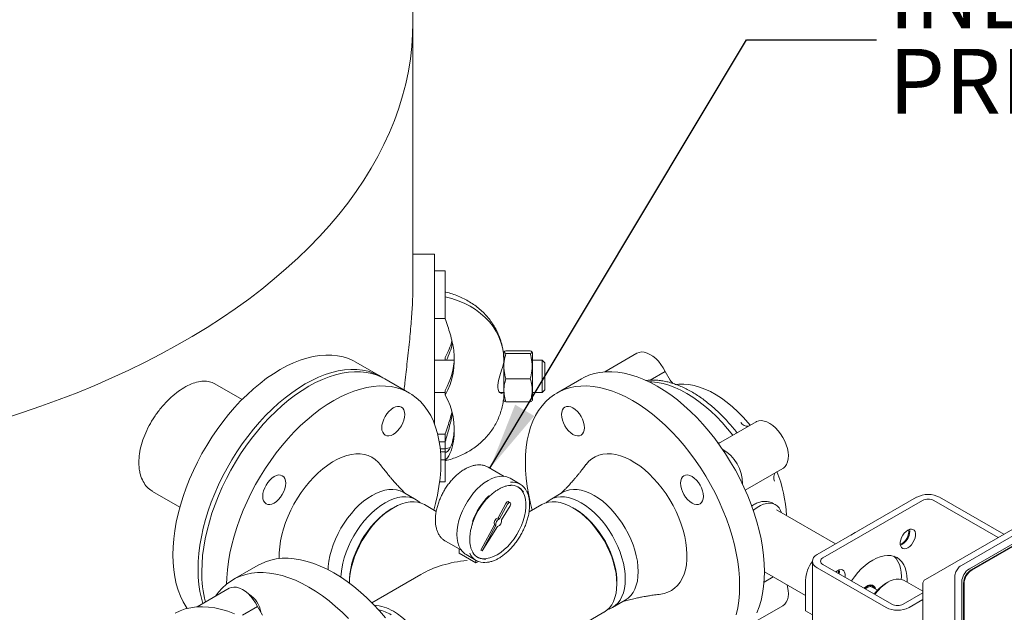
# Model space of a CAD drawing. Units: inches. Extents: x 3 to 261, y 2 to 203.
# Drawn here: x 183 to 206, y 156 to 170 of the extents above; entities that cross this region are included whole.
import ezdxf

# ---------------------------------------------------------------- set-up
doc = ezdxf.new("R2010")
doc.units = ezdxf.units.IN
doc.header["$LTSCALE"] = 12
doc.header["$MEASUREMENT"] = 0
doc.layers.add('DIMENSION', color=7, linetype='Continuous')
doc.styles.add('SLDTEXTSTYLE0', font='TXT', dxfattribs={"width": 0.75})
doc.dimstyles.new('SLDDIMSTYLE3', dxfattribs={"dimtxt": 0.18, "dimasz": 1.56, "dimexe": 0, "dimexo": 0.0625, "dimgap": 0, "dimtad": 0, "dimtih": 1, "dimtoh": 1, "dimdec": 0, "dimrnd": 1e-09, "dimzin": 0, "dimdsep": 46, "dimtxsty": 'Standard', "dimsah": 1, "dimcen": 0.09, "dimadec": 0, "dimazin": 0, "dimtfac": 1.56, "dimtdec": 0, "dimtofl": 0, "dimtmove": 0, "dimatfit": 3, "dimfxl": 0, "dimfrac": 2, "dimtolj": 1, "dimtzin": 0, "dimarcsym": 0})

# ---------------------------------------------------------------- blocks, each defined once
blk = doc.blocks.new('SW_NOTE_13')
at = {"layer": 'DIMENSION', "color": 0, "char_height": 1.5, "attachment_point": 1, "style": 'SLDTEXTSTYLE0'}
for s, insert in [('INLET/OUTLET', (0.285, 1.764)), ('PRESSURE GAUGES', (0.285, -0.209))]:
    blk.add_mtext(s, dxfattribs=dict(at, insert=insert))

msp = doc.modelspace()

# ---------------------------------------------------------------- linework, layer by layer
at = {"color": 7, "linetype": 'Continuous', "lineweight": 15}
for p, q in [((192.418, 170.1), (192.418, 170.902)), ((192.418, 163.976), (192.418, 170.1)), ((192.918, 164.757), (192.418, 164.757)), ((192.918, 164.757), (192.918, 164.371)), ((193.168, 164.371), (192.918, 164.371)), ((192.918, 164.307), (192.918, 164.371)), ((192.918, 164.053), (192.918, 164.307)), ((193.168, 164.371), (193.168, 164.307)), ((193.168, 164.053), (193.168, 164.307)), ((192.918, 163.622), (192.918, 164.053)), ((193.168, 164.053), (193.168, 163.526)), ((192.918, 163.622), (192.918, 160.835)), ((193.168, 163.526), (193.168, 163.275)), ((193.168, 163.271), (192.918, 163.271)), ((193.168, 163.275), (193.165, 163.276)), ((194.525, 162.502), (194.517, 162.484)), ((194.517, 162.484), (194.517, 161.618)), ((195.132, 162.525), (194.567, 162.525)), ((195.132, 162.465), (194.567, 162.465)), ((195.182, 162.484), (195.173, 162.501)), ((195.182, 162.484), (195.182, 161.618)), ((197.596, 162.469), (196.853, 162.04)), ((191.68, 161.931), (191.102, 162.265)), ((193.373, 162.31), (192.918, 162.31)), ((193.168, 162.31), (193.168, 162.368)), ((195.406, 162.31), (195.182, 162.31)), ((195.468, 162.247), (195.406, 162.31)), ((195.406, 161.56), (195.406, 162.31)), ((195.468, 162.247), (195.468, 161.622)), ((198.249, 162.049), (197.898, 161.847)), ((198.249, 162.049), (198.366, 161.847)), ((188.475, 161.4), (187.845, 161.764)), ((192.341, 161.549), (191.769, 161.88)), ((195.132, 161.875), (194.567, 161.875)), ((196.316, 161.88), (195.743, 161.549)), ((192.918, 161.56), (193.168, 161.56)), ((193.168, 161.502), (193.168, 161.61)), ((194.423, 161.56), (194.517, 161.56)), ((194.517, 161.618), (194.517, 161.385)), ((195.182, 161.618), (195.182, 161.385)), ((195.182, 161.56), (195.406, 161.56)), ((195.406, 161.56), (195.468, 161.622)), ((194.517, 161.385), (194.525, 161.368)), ((195.132, 161.345), (194.567, 161.345)), ((195.173, 161.368), (195.182, 161.385)), ((200.346, 160.881), (199.478, 160.38)), ((193.168, 160.599), (192.992, 160.599)), ((193.168, 160.417), (193.168, 160.599)), ((193.03, 160.417), (193.168, 160.417)), ((193.051, 160.258), (193.168, 160.258)), ((193.057, 160.187), (193.168, 160.187)), ((193.168, 160.258), (193.29, 160.292)), ((193.168, 160.004), (193.168, 160.187)), ((209.687, 160.216), (205.091, 157.563)), ((209.893, 160.153), (205.275, 157.487)), ((209.937, 160.127), (205.319, 157.461)), ((193.066, 160.004), (193.168, 160.004)), ((193.165, 159.998), (193.168, 159.999)), ((193.168, 159.999), (193.168, 159.69)), ((209.926, 160.108), (205.33, 157.455)), ((193.168, 159.69), (193.168, 159.498)), ((194.526, 159.622), (194.161, 159.833)), ((200.098, 159.306), (200.966, 159.807)), ((193.038, 159.498), (193.168, 159.498)), ((194.897, 159.442), (194.664, 159.577)), ((186.407, 159.274), (187.038, 158.91)), ((192.496, 159.081), (192.198, 159.254)), ((195.887, 159.254), (195.589, 159.081)), ((194.568, 158.998), (194.388, 158.663)), ((194.668, 159.016), (194.632, 159.036)), ((200.795, 158.966), (200.746, 158.992)), ((201.759, 157.814), (204.057, 159.14)), ((201.892, 157.737), (204.19, 159.064)), ((204.455, 159.064), (205.939, 158.207)), ((204.588, 159.14), (206.071, 158.284)), ((191.969, 158.897), (191.921, 158.869)), ((192.959, 158.811), (192.688, 158.968)), ((194.604, 158.977), (194.423, 158.643)), ((194.467, 158.618), (194.666, 158.941)), ((195.397, 158.968), (195.103, 158.798)), ((196.164, 158.869), (196.116, 158.897)), ((202.184, 158.059), (200.818, 158.847)), ((207.039, 158.842), (204.26, 157.238)), ((194.423, 158.643), (194.388, 158.663)), ((194.303, 158.505), (193.988, 157.919)), ((194.338, 158.485), (194.023, 157.899)), ((194.023, 157.899), (194.372, 158.465)), ((194.338, 158.485), (194.303, 158.505)), ((202.64, 158.326), (202.54, 158.264)), ((202.74, 158.379), (202.64, 158.326)), ((202.643, 158.324), (202.64, 158.326)), ((203.898, 158.354), (203.894, 158.398)), ((193.174, 158.122), (193.539, 157.912)), ((193.487, 157.942), (193.487, 157.847)), ((194.023, 157.899), (193.988, 157.919)), ((193.487, 157.847), (193.876, 157.622)), ((193.647, 157.815), (193.88, 157.68)), ((193.876, 157.682), (193.876, 157.622)), ((193.876, 157.622), (193.933, 157.655)), ((201.65, 157.66), (201.65, 155.251)), ((188.842, 157.565), (188.269, 157.234)), ((200.541, 157.414), (201.491, 156.866)), ((203.35, 156.589), (201.759, 157.507)), ((203.483, 156.665), (201.892, 157.584)), ((190.952, 157.191), (190.952, 157.153)), ((192.605, 157.356), (191.469, 156.7)), ((197.132, 157.136), (197.132, 157.191)), ((200.741, 157.298), (200.531, 157.177)), ((201.491, 157.222), (201.491, 156.513)), ((203.393, 157.177), (203.35, 157.152)), ((204.198, 156.966), (203.768, 157.214)), ((204.94, 157.302), (204.94, 156.661)), ((205.098, 157.18), (205.098, 151.847)), ((188.179, 157.033), (187.437, 156.604)), ((203.154, 156.991), (203.033, 157.06)), ((203.039, 157.092), (203.043, 157.089)), ((203.039, 157.057), (203.039, 157.092)), ((203.044, 157.09), (203.041, 157.092)), ((204.198, 157.13), (204.198, 152.892)), ((205.142, 157.155), (205.142, 151.822)), ((205.153, 157.148), (205.153, 151.841)), ((188.644, 156.891), (188.62, 156.904)), ((197.029, 156.587), (197.327, 156.759)), ((204.198, 156.925), (203.748, 156.665)), ((204.198, 156.772), (203.881, 156.589)), ((188.832, 156.613), (188.482, 156.411)), ((188.832, 156.613), (188.949, 156.41)), ((200.223, 156.203), (200.966, 156.632)), ((201.491, 156.513), (201.65, 156.421)), ((204.937, 156.54), (204.937, 152.302)), ((192.906, 154.21), (196.834, 156.478))]:
    msp.add_line(p, q, dxfattribs=at)
at = {"color": 7, "linetype": 'Continuous', "lineweight": 15, "flags": 128}
for points in [[(182.965, 160.955), (183.4, 161.095), (183.829, 161.242), (184.25, 161.396), (184.663, 161.556), (185.069, 161.723), (185.466, 161.897), (185.855, 162.076), (186.236, 162.262), (186.607, 162.454), (186.969, 162.652), (187.321, 162.855), (187.664, 163.064), (187.996, 163.278), (188.318, 163.498), (188.629, 163.722), (188.929, 163.952), (189.218, 164.186), (189.496, 164.425), (189.763, 164.668), (190.017, 164.915), (190.26, 165.166), (190.49, 165.421), (190.708, 165.68), (190.914, 165.942), (191.107, 166.207), (191.287, 166.475), (191.455, 166.746), (191.609, 167.019), (191.75, 167.295), (191.878, 167.573), (191.992, 167.853), (192.093, 168.135), (192.181, 168.418), (192.255, 168.702), (192.315, 168.988), (192.361, 169.274), (192.394, 169.561), (192.413, 169.849), (192.418, 170.1)], [(182.965, 160.955), (183.4, 161.095), (183.829, 161.242), (184.25, 161.396), (184.663, 161.556), (185.069, 161.723), (185.466, 161.897), (185.855, 162.076), (186.236, 162.262), (186.607, 162.454), (186.969, 162.652), (187.321, 162.855), (187.664, 163.064), (187.996, 163.278), (188.318, 163.498), (188.629, 163.722), (188.929, 163.952), (189.218, 164.186), (189.496, 164.425), (189.763, 164.668), (190.017, 164.915), (190.26, 165.166), (190.49, 165.421), (190.708, 165.68), (190.914, 165.942), (191.107, 166.207), (191.287, 166.475), (191.455, 166.746), (191.609, 167.019), (191.75, 167.295), (191.878, 167.573), (191.992, 167.853), (192.093, 168.135), (192.181, 168.418), (192.255, 168.702), (192.315, 168.988), (192.361, 169.274), (192.394, 169.561), (192.413, 169.849), (192.418, 170.1)], [(194.516, 162.382), (194.51, 162.472), (194.489, 162.6), (194.455, 162.726), (194.407, 162.85), (194.346, 162.969), (194.273, 163.084), (194.187, 163.192), (194.091, 163.295), (193.983, 163.39), (193.866, 163.477), (193.741, 163.555), (193.607, 163.624), (193.466, 163.683), (193.319, 163.732), (193.168, 163.771)], [(187.208, 156.568), (187.184, 156.605), (187.113, 156.724), (187.051, 156.853), (186.999, 156.992), (186.955, 157.139), (186.921, 157.295), (186.897, 157.458), (186.882, 157.628), (186.877, 157.805), (186.882, 157.987), (186.897, 158.174), (186.921, 158.366), (186.955, 158.56), (186.999, 158.758), (187.051, 158.957), (187.113, 159.158), (187.184, 159.358), (187.263, 159.558), (187.35, 159.757), (187.445, 159.954), (187.548, 160.148), (187.658, 160.339), (187.775, 160.525), (187.898, 160.706), (188.026, 160.881), (188.16, 161.05), (188.299, 161.211), (188.441, 161.365), (188.588, 161.51), (188.737, 161.646), (188.889, 161.773), (189.042, 161.89), (189.197, 161.996), (189.352, 162.091), (189.508, 162.175), (189.663, 162.248), (189.816, 162.308), (189.968, 162.357), (190.117, 162.393), (190.263, 162.417), (190.406, 162.428), (190.545, 162.426), (190.678, 162.412), (190.807, 162.385), (190.93, 162.346), (191.047, 162.295), (191.102, 162.265)], [(197.596, 162.469), (197.647, 162.49), (197.704, 162.498), (197.765, 162.492), (197.83, 162.474), (197.897, 162.443), (197.964, 162.4), (198.03, 162.346), (198.092, 162.282), (198.151, 162.211), (198.203, 162.132), (198.249, 162.049)], [(194.501, 161.56), (194.499, 161.552), (194.466, 161.535), (194.424, 161.558), (194.404, 161.587), (194.388, 161.629), (194.381, 161.676), (194.381, 161.731), (194.397, 161.835), (194.428, 161.948), (194.47, 162.076), (194.49, 162.139), (194.505, 162.199), (194.517, 162.261), (194.517, 162.261)], [(191.724, 161.904), (191.625, 161.961), (191.508, 162.012), (191.385, 162.052), (191.257, 162.078), (191.123, 162.092), (190.984, 162.094), (190.841, 162.083), (190.695, 162.059), (190.546, 162.023), (190.394, 161.975), (190.241, 161.914), (190.086, 161.842), (189.93, 161.758), (189.775, 161.662), (189.62, 161.556), (189.467, 161.439), (189.315, 161.313), (189.166, 161.176), (189.019, 161.031), (188.877, 160.877), (188.738, 160.716), (188.604, 160.547), (188.476, 160.372), (188.353, 160.191), (188.236, 160.005), (188.126, 159.815), (188.024, 159.621), (187.928, 159.424), (187.841, 159.225), (187.762, 159.025), (187.691, 158.824), (187.629, 158.623), (187.577, 158.424), (187.533, 158.227), (187.499, 158.032), (187.475, 157.84), (187.46, 157.653), (187.456, 157.471), (187.46, 157.294), (187.475, 157.124), (187.499, 156.961), (187.533, 156.805), (187.569, 156.68)], [(187.544, 157.42), (187.549, 157.602), (187.563, 157.789), (187.588, 157.981), (187.622, 158.176), (187.665, 158.373), (187.718, 158.572), (187.779, 158.773), (187.85, 158.974), (187.929, 159.174), (188.017, 159.373), (188.112, 159.57), (188.215, 159.764), (188.325, 159.954), (188.441, 160.14), (188.564, 160.321), (188.693, 160.496), (188.827, 160.665), (188.965, 160.826), (189.108, 160.98), (189.254, 161.125), (189.403, 161.261), (189.555, 161.388), (189.709, 161.505), (189.863, 161.611), (190.019, 161.707), (190.174, 161.791), (190.329, 161.863), (190.483, 161.924), (190.634, 161.972), (190.784, 162.008), (190.93, 162.032), (191.073, 162.043), (191.211, 162.041), (191.345, 162.027), (191.474, 162.001), (191.596, 161.961), (191.713, 161.91), (191.769, 161.88)], [(196.316, 161.88), (196.372, 161.91), (196.488, 161.961), (196.611, 162.001), (196.74, 162.027), (196.874, 162.041), (197.012, 162.043), (197.155, 162.032), (197.301, 162.008), (197.45, 161.972), (197.602, 161.924), (197.756, 161.863), (197.91, 161.791), (198.066, 161.707)], [(197.873, 161.809), (197.936, 161.807), (198.066, 161.793), (198.199, 161.767), (198.334, 161.728), (198.472, 161.677), (198.611, 161.613), (198.751, 161.539), (198.89, 161.452), (199.029, 161.355), (199.167, 161.247), (199.303, 161.13), (199.435, 161.003), (199.565, 160.867), (199.69, 160.723), (199.811, 160.572)], [(200.212, 160.804), (200.164, 160.862), (200.048, 160.993), (199.928, 161.116), (199.805, 161.229), (199.679, 161.333), (199.552, 161.427), (199.423, 161.51), (199.295, 161.581), (199.167, 161.641), (199.04, 161.688), (198.916, 161.723), (198.794, 161.745), (198.676, 161.754), (198.562, 161.751), (198.508, 161.744)], [(192.906, 158.842), (192.945, 158.994), (192.989, 159.191), (193.023, 159.386), (193.047, 159.577), (193.062, 159.764), (193.066, 159.947), (193.062, 160.123), (193.047, 160.294), (193.023, 160.457), (192.989, 160.613), (192.945, 160.76), (192.893, 160.898), (192.831, 161.028), (192.76, 161.147), (192.681, 161.256), (192.594, 161.354), (192.498, 161.441), (192.396, 161.516), (192.286, 161.579), (192.169, 161.631), (192.046, 161.67), (191.918, 161.697), (191.784, 161.711), (191.645, 161.712), (191.503, 161.701), (191.356, 161.678), (191.207, 161.641), (191.055, 161.593), (190.902, 161.532), (190.747, 161.46), (190.592, 161.376), (190.436, 161.281), (190.281, 161.174), (190.128, 161.058), (189.976, 160.931), (189.827, 160.795), (189.681, 160.649), (189.538, 160.496), (189.399, 160.334), (189.265, 160.166), (189.137, 159.99), (189.014, 159.809), (188.897, 159.623), (188.787, 159.433), (188.685, 159.239), (188.589, 159.042), (188.502, 158.843), (188.423, 158.643), (188.352, 158.442), (188.29, 158.242), (188.238, 158.042), (188.194, 157.845), (188.161, 157.65), (188.136, 157.459), (188.122, 157.272), (188.117, 157.13)], [(197.493, 161.376), (197.338, 161.46), (197.183, 161.532), (197.029, 161.593), (196.878, 161.641), (196.728, 161.678), (196.582, 161.701), (196.439, 161.712), (196.301, 161.711), (196.167, 161.697), (196.038, 161.67), (195.915, 161.631), (195.799, 161.579), (195.689, 161.516), (195.586, 161.441), (195.491, 161.354), (195.403, 161.256), (195.324, 161.147), (195.254, 161.028), (195.192, 160.898), (195.139, 160.76), (195.096, 160.613), (195.062, 160.457), (195.038, 160.294), (195.023, 160.123), (195.018, 159.947), (195.023, 159.764), (195.038, 159.577), (195.062, 159.386), (195.096, 159.191), (195.139, 158.994), (195.179, 158.842)], [(198.066, 161.707), (198.221, 161.611), (198.376, 161.505), (198.53, 161.388), (198.681, 161.261), (198.831, 161.125), (198.977, 160.98), (199.12, 160.826), (199.258, 160.665), (199.392, 160.496), (199.52, 160.321), (199.643, 160.14), (199.76, 159.954), (199.87, 159.764), (199.973, 159.57), (200.068, 159.373), (200.155, 159.174), (200.235, 158.974), (200.305, 158.773), (200.367, 158.572), (200.42, 158.373), (200.463, 158.176), (200.497, 157.981), (200.521, 157.789), (200.536, 157.602), (200.541, 157.42), (200.536, 157.243), (200.521, 157.073), (200.497, 156.91), (200.463, 156.754), (200.42, 156.607), (200.367, 156.468)], [(199.89, 156.423), (199.924, 156.579), (199.948, 156.742), (199.963, 156.913), (199.968, 157.089), (199.963, 157.272), (199.948, 157.459), (199.924, 157.65), (199.89, 157.845), (199.847, 158.042), (199.794, 158.242), (199.732, 158.442), (199.662, 158.643), (199.583, 158.843), (199.495, 159.042), (199.4, 159.239), (199.297, 159.433), (199.187, 159.623), (199.071, 159.809), (198.948, 159.99), (198.819, 160.166), (198.685, 160.334), (198.547, 160.496), (198.404, 160.649), (198.258, 160.795), (198.109, 160.931), (197.957, 161.058), (197.803, 161.174), (197.648, 161.281), (197.493, 161.376), (197.493, 161.376)], [(191.967, 161.206), (192.018, 161.23), (192.068, 161.241), (192.114, 161.239), (192.154, 161.224), (192.187, 161.197), (192.212, 161.158), (192.227, 161.109), (192.232, 161.053), (192.227, 160.99), (192.212, 160.924), (192.187, 160.857), (192.154, 160.791), (192.114, 160.73), (192.068, 160.675), (192.018, 160.629), (191.967, 160.593), (191.915, 160.569), (191.865, 160.558), (191.819, 160.56), (191.779, 160.575), (191.746, 160.602), (191.722, 160.641), (191.706, 160.69), (191.701, 160.747), (191.706, 160.809), (191.722, 160.875), (191.746, 160.942), (191.779, 161.008), (191.819, 161.069), (191.865, 161.124), (191.915, 161.17), (191.967, 161.206)], [(195.853, 161.053), (195.858, 161.109), (195.873, 161.158), (195.898, 161.197), (195.931, 161.224), (195.971, 161.239), (196.017, 161.241), (196.066, 161.23), (196.118, 161.206), (196.17, 161.17), (196.22, 161.124), (196.265, 161.069), (196.306, 161.008), (196.339, 160.942), (196.363, 160.875), (196.378, 160.809), (196.383, 160.747), (196.378, 160.69), (196.363, 160.641), (196.339, 160.602), (196.306, 160.575), (196.265, 160.56), (196.22, 160.558), (196.17, 160.569), (196.118, 160.593), (196.066, 160.629), (196.017, 160.675), (195.971, 160.73), (195.931, 160.791), (195.898, 160.857), (195.873, 160.924), (195.858, 160.99), (195.853, 161.053)], [(200.346, 160.881), (200.359, 160.888), (200.411, 160.906), (200.47, 160.91), (200.532, 160.901), (200.598, 160.88), (200.665, 160.845), (200.731, 160.799), (200.796, 160.743), (200.858, 160.677), (200.915, 160.603), (200.966, 160.523), (201.01, 160.439), (201.045, 160.353), (201.071, 160.267), (201.088, 160.182), (201.094, 160.101), (201.09, 160.026), (201.077, 159.959), (201.053, 159.9), (201.02, 159.852), (200.978, 159.815), (200.966, 159.807)], [(193.376, 160.739), (193.375, 160.706), (193.362, 160.574)], [(199.465, 160.398), (199.489, 160.396), (199.509, 160.398)], [(191.668, 159.892), (191.616, 159.954), (191.548, 160.015), (191.472, 160.065), (191.389, 160.103), (191.299, 160.128), (191.205, 160.141), (191.105, 160.141), (191.002, 160.129), (190.895, 160.104), (190.786, 160.066), (190.675, 160.016), (190.564, 159.955), (190.453, 159.882), (190.343, 159.799), (190.235, 159.706), (190.129, 159.603), (190.028, 159.492), (189.93, 159.373), (189.838, 159.248), (189.752, 159.116), (189.673, 158.981), (189.6, 158.841), (189.535, 158.699), (189.479, 158.556), (189.431, 158.412), (189.393, 158.269), (189.364, 158.128), (189.344, 157.99), (189.334, 157.856), (189.334, 157.728), (189.334, 157.721)], [(198.145, 156.898), (198.224, 156.913), (198.312, 156.941), (198.393, 156.982), (198.467, 157.035), (198.534, 157.1), (198.592, 157.175), (198.642, 157.262), (198.683, 157.358), (198.715, 157.463), (198.737, 157.576), (198.749, 157.697), (198.751, 157.824), (198.744, 157.956), (198.727, 158.093), (198.7, 158.234), (198.664, 158.376), (198.618, 158.52), (198.564, 158.663), (198.501, 158.806), (198.431, 158.946), (198.353, 159.083), (198.268, 159.215), (198.178, 159.342), (198.082, 159.463), (197.981, 159.576), (197.877, 159.681), (197.769, 159.777), (197.66, 159.863), (197.549, 159.938), (197.437, 160.002), (197.326, 160.055), (197.217, 160.096), (197.109, 160.124), (197.005, 160.14), (196.904, 160.143), (196.808, 160.133), (196.718, 160.111), (196.633, 160.076), (196.555, 160.029), (196.485, 159.97), (196.422, 159.9), (196.417, 159.893)], [(188.951, 159.159), (188.956, 159.222), (188.972, 159.288), (188.996, 159.355), (189.029, 159.42), (189.069, 159.482), (189.115, 159.536), (189.165, 159.583), (189.217, 159.618), (189.268, 159.642), (189.318, 159.654), (189.364, 159.652), (189.404, 159.637), (189.437, 159.609), (189.462, 159.571), (189.477, 159.522), (189.482, 159.465), (189.477, 159.402), (189.462, 159.336), (189.437, 159.269), (189.404, 159.204), (189.364, 159.143), (189.318, 159.088), (189.268, 159.042), (189.217, 159.006), (189.165, 158.982), (189.115, 158.971), (189.069, 158.972), (189.029, 158.987), (188.996, 159.015), (188.972, 159.053), (188.956, 159.102), (188.951, 159.159)], [(193.647, 157.815), (193.617, 157.834), (193.563, 157.882), (193.518, 157.942), (193.483, 158.013), (193.457, 158.094), (193.441, 158.184), (193.436, 158.281), (193.441, 158.384), (193.457, 158.492), (193.483, 158.602), (193.518, 158.714), (193.563, 158.826), (193.617, 158.936), (193.678, 159.042), (193.747, 159.144), (193.821, 159.239), (193.9, 159.326), (193.983, 159.403), (194.069, 159.471), (194.155, 159.527)], [(194.155, 159.527), (194.242, 159.571), (194.328, 159.602), (194.411, 159.62), (194.49, 159.625), (194.564, 159.616), (194.632, 159.593), (194.664, 159.577)], [(198.868, 159.618), (198.92, 159.583), (198.97, 159.536), (199.015, 159.482), (199.056, 159.42), (199.089, 159.355), (199.113, 159.288), (199.128, 159.222), (199.133, 159.159), (199.128, 159.102), (199.113, 159.053), (199.089, 159.015), (199.056, 158.987), (199.015, 158.972), (198.97, 158.971), (198.92, 158.982), (198.868, 159.006), (198.816, 159.042), (198.767, 159.088), (198.721, 159.143), (198.681, 159.204), (198.648, 159.269), (198.623, 159.336), (198.608, 159.402), (198.603, 159.465), (198.608, 159.522), (198.623, 159.571), (198.648, 159.609), (198.681, 159.637), (198.721, 159.652), (198.767, 159.654), (198.816, 159.642), (198.868, 159.618)], [(192.198, 159.254), (192.124, 159.288), (192.044, 159.311), (191.958, 159.321), (191.867, 159.318), (191.773, 159.302), (191.676, 159.274), (191.578, 159.234), (191.478, 159.182), (191.378, 159.119), (191.279, 159.045), (191.182, 158.961), (191.088, 158.868), (190.998, 158.766), (190.912, 158.658), (190.832, 158.542), (190.758, 158.422), (190.691, 158.298), (190.631, 158.171), (190.58, 158.042), (190.537, 157.913), (190.503, 157.785), (190.479, 157.659), (190.464, 157.537), (190.46, 157.464)], [(194.846, 159.38), (194.877, 159.358), (194.926, 159.309), (194.966, 159.247), (194.997, 159.176), (195.018, 159.094), (195.028, 159.005), (195.028, 158.909), (195.018, 158.807), (194.997, 158.702), (194.966, 158.595), (194.926, 158.487), (194.877, 158.381), (194.82, 158.278), (194.756, 158.18), (194.685, 158.088), (194.61, 158.003), (194.531, 157.928), (194.449, 157.862), (194.366, 157.808)], [(197.327, 156.759), (197.327, 156.759), (197.394, 156.806), (197.453, 156.864), (197.505, 156.934), (197.548, 157.013), (197.581, 157.103), (197.605, 157.201), (197.62, 157.306), (197.625, 157.419), (197.62, 157.537), (197.605, 157.659), (197.581, 157.785), (197.548, 157.913), (197.505, 158.042), (197.453, 158.171), (197.394, 158.298), (197.327, 158.422), (197.253, 158.542), (197.173, 158.658), (197.087, 158.766), (196.996, 158.868), (196.902, 158.961), (196.805, 159.045), (196.707, 159.119), (196.607, 159.182), (196.507, 159.234), (196.408, 159.274), (196.311, 159.302), (196.217, 159.318), (196.127, 159.321), (196.041, 159.311), (195.961, 159.288), (195.887, 159.254)], [(190.758, 157.289), (190.763, 157.365), (190.777, 157.487), (190.802, 157.613), (190.835, 157.741), (190.878, 157.87), (190.929, 157.999), (190.989, 158.126), (191.056, 158.25), (191.13, 158.37), (191.21, 158.485), (191.296, 158.594), (191.386, 158.696), (191.48, 158.789), (191.577, 158.873), (191.676, 158.947), (191.776, 159.01), (191.876, 159.062), (191.975, 159.102), (192.072, 159.13), (192.166, 159.146), (192.256, 159.148), (192.342, 159.139), (192.422, 159.116), (192.496, 159.081), (192.563, 159.035), (192.59, 159.011)], [(192.688, 158.968), (192.614, 159.003), (192.534, 159.025), (192.448, 159.035), (192.358, 159.032), (192.264, 159.017), (192.167, 158.989), (192.068, 158.949), (191.969, 158.897), (191.869, 158.834), (191.771, 158.76), (191.674, 158.676), (191.58, 158.583), (191.49, 158.482), (191.404, 158.373), (191.324, 158.258), (191.25, 158.138), (191.183, 158.014), (191.124, 157.887), (191.072, 157.759), (191.03, 157.63), (190.996, 157.502), (190.972, 157.376), (190.957, 157.254), (190.952, 157.153)], [(194.632, 159.036), (194.618, 159.039), (194.6, 159.033), (194.583, 159.018), (194.568, 158.998)], [(194.666, 158.941), (194.677, 158.964), (194.681, 158.986), (194.678, 159.004), (194.668, 159.016), (194.653, 159.019), (194.635, 159.012), (194.618, 158.998), (194.604, 158.977)], [(196.834, 156.478), (196.835, 156.478), (196.902, 156.525), (196.961, 156.583), (197.012, 156.652), (197.055, 156.732), (197.088, 156.821), (197.113, 156.918), (197.127, 157.024), (197.132, 157.136), (197.127, 157.254), (197.113, 157.376), (197.088, 157.502), (197.055, 157.63), (197.012, 157.759), (196.961, 157.887), (196.902, 158.014), (196.835, 158.138), (196.761, 158.258), (196.68, 158.373), (196.595, 158.482), (196.505, 158.583), (196.411, 158.676), (196.314, 158.76), (196.215, 158.834), (196.116, 158.897), (196.016, 158.949), (195.917, 158.989), (195.821, 159.017), (195.727, 159.032), (195.637, 159.035), (195.551, 159.025), (195.471, 159.003), (195.397, 158.968)], [(195.495, 159.011), (195.522, 159.035), (195.589, 159.081), (195.663, 159.116), (195.743, 159.139), (195.829, 159.148), (195.919, 159.146), (196.013, 159.13), (196.11, 159.102), (196.209, 159.062), (196.309, 159.01)], [(196.309, 159.01), (196.408, 158.947), (196.507, 158.873), (196.604, 158.789), (196.698, 158.696), (196.789, 158.594), (196.874, 158.485), (196.955, 158.37), (197.029, 158.25), (197.096, 158.126), (197.155, 157.999), (197.207, 157.87), (197.249, 157.741), (197.283, 157.613), (197.307, 157.487), (197.322, 157.365), (197.327, 157.246), (197.322, 157.134), (197.307, 157.028), (197.283, 156.93), (197.249, 156.841), (197.207, 156.762), (197.155, 156.692), (197.096, 156.634), (197.029, 156.587), (196.955, 156.552), (196.92, 156.541)], [(200.937, 158.779), (200.915, 158.833), (200.881, 158.891), (200.837, 158.937), (200.786, 158.97), (200.727, 158.992), (200.663, 159), (200.594, 158.994), (200.521, 158.976), (200.446, 158.945), (200.371, 158.901), (200.296, 158.846), (200.284, 158.836)], [(190.952, 157.191), (190.954, 157.249), (190.964, 157.367), (190.983, 157.49), (191.013, 157.615), (191.051, 157.741), (191.099, 157.868), (191.155, 157.993), (191.219, 158.116), (191.29, 158.235), (191.368, 158.349), (191.451, 158.457), (191.539, 158.558), (191.631, 158.65), (191.726, 158.734), (191.823, 158.807), (191.921, 158.869)], [(196.164, 158.869), (196.262, 158.807), (196.359, 158.734), (196.454, 158.65), (196.546, 158.558), (196.634, 158.457), (196.717, 158.349), (196.795, 158.235), (196.866, 158.116), (196.93, 157.993), (196.986, 157.868), (197.033, 157.741), (197.072, 157.615), (197.101, 157.49), (197.121, 157.367), (197.131, 157.249), (197.132, 157.191)], [(203.869, 158.388), (203.87, 158.383), (203.875, 158.34), (203.87, 158.291), (203.855, 158.239), (203.83, 158.188), (203.798, 158.141), (203.761, 158.102), (203.721, 158.073), (203.681, 158.056), (203.678, 158.055)], [(203.854, 157.972), (203.896, 158.002), (203.936, 158.042), (203.971, 158.091), (204, 158.144), (204.019, 158.199), (204.03, 158.252), (204.03, 158.302), (204.019, 158.344), (204, 158.376), (203.971, 158.396), (203.936, 158.404), (203.896, 158.398), (203.854, 158.38), (203.812, 158.35), (203.772, 158.309), (203.737, 158.261), (203.709, 158.208), (203.689, 158.153), (203.679, 158.099), (203.679, 158.05), (203.689, 158.008), (203.709, 157.976), (203.737, 157.955), (203.772, 157.948), (203.812, 157.953), (203.854, 157.972)], [(188.842, 157.565), (188.897, 157.595), (189.014, 157.647), (189.137, 157.686), (189.265, 157.712), (189.399, 157.727), (189.538, 157.728), (189.681, 157.717), (189.827, 157.693), (189.976, 157.657), (190.128, 157.609), (190.281, 157.548), (190.436, 157.476), (190.592, 157.392), (190.747, 157.296), (190.902, 157.19), (191.055, 157.073), (191.207, 156.947), (191.356, 156.81), (191.503, 156.665), (191.645, 156.511), (191.784, 156.35)], [(194.366, 157.808), (194.283, 157.766), (194.201, 157.737), (194.121, 157.721), (194.046, 157.718), (193.976, 157.729), (193.911, 157.754), (193.908, 157.755)], [(201.759, 157.507), (201.713, 157.54), (201.678, 157.578), (201.657, 157.618), (201.65, 157.66), (201.657, 157.703), (201.678, 157.743), (201.713, 157.781), (201.759, 157.814)], [(203.835, 157.175), (203.836, 157.226), (203.831, 157.326), (203.817, 157.419), (203.792, 157.504), (203.758, 157.58), (203.715, 157.645), (203.663, 157.699), (203.604, 157.742), (203.537, 157.772), (203.464, 157.789), (203.386, 157.794), (203.304, 157.786), (203.218, 157.765), (203.13, 157.732), (203.041, 157.686), (202.952, 157.629), (202.864, 157.561), (202.778, 157.483), (202.696, 157.396), (202.618, 157.301), (202.549, 157.205)], [(203.702, 157.24), (203.704, 157.303), (203.699, 157.403), (203.684, 157.496), (203.659, 157.581), (203.625, 157.656), (203.582, 157.721), (203.533, 157.773)], [(190.93, 156.335), (190.784, 156.48), (190.634, 156.616), (190.483, 156.743), (190.329, 156.86), (190.174, 156.966), (190.019, 157.061), (189.863, 157.145), (189.709, 157.218), (189.555, 157.278), (189.403, 157.327), (189.254, 157.363), (189.108, 157.386), (188.965, 157.397), (188.827, 157.396), (188.693, 157.382), (188.564, 157.355), (188.441, 157.316), (188.325, 157.265), (188.215, 157.201), (188.112, 157.126), (188.017, 157.039), (187.929, 156.941), (187.861, 156.849)], [(202.4, 157.291), (202.403, 157.314), (202.403, 157.363), (202.393, 157.405), (202.373, 157.437), (202.345, 157.457), (202.31, 157.465), (202.27, 157.459), (202.228, 157.441), (202.188, 157.413)], [(202.268, 157.367), (202.272, 157.415), (202.268, 157.459)], [(203.768, 157.214), (203.713, 157.237), (203.653, 157.248), (203.587, 157.246), (203.518, 157.232), (203.447, 157.205), (203.375, 157.166), (203.303, 157.116), (203.232, 157.055), (203.165, 156.986), (203.102, 156.908), (203.09, 156.892)], [(188.179, 157.033), (188.23, 157.054), (188.287, 157.062), (188.349, 157.056), (188.414, 157.038), (188.481, 157.007), (188.547, 156.964), (188.613, 156.91), (188.676, 156.846), (188.734, 156.774), (188.787, 156.696), (188.832, 156.613)], [(201.066, 157.111), (201.077, 157.069), (201.09, 156.985), (201.094, 156.905), (201.088, 156.832), (201.071, 156.767), (201.045, 156.711), (201.01, 156.665), (200.966, 156.632), (200.966, 156.632)], [(202.845, 157.034), (202.862, 157.05), (202.908, 157.082)], [(202.908, 157.082), (202.954, 157.103), (202.998, 157.111), (203.037, 157.105), (203.07, 157.086), (203.095, 157.055), (203.109, 157.017)], [(186.926, 156.459), (187.041, 156.513), (187.162, 156.556), (187.29, 156.585), (187.422, 156.603), (187.559, 156.608), (187.701, 156.6), (187.847, 156.579), (187.995, 156.546), (188.146, 156.501), (188.299, 156.444)], [(191.969, 156.503), (192.068, 156.44), (192.167, 156.366), (192.264, 156.282), (192.358, 156.189), (192.448, 156.088), (192.534, 155.979), (192.614, 155.864), (192.688, 155.744), (192.755, 155.62), (192.814, 155.493), (192.865, 155.365), (192.908, 155.236), (192.942, 155.108), (192.966, 154.982), (192.98, 154.86), (192.985, 154.742), (192.98, 154.63), (192.966, 154.524), (192.942, 154.427), (192.908, 154.338), (192.884, 154.289)]]:
    msp.add_lwpolyline(points, dxfattribs=at)
at = {"color": 7, "linetype": 'Continuous', "lineweight": 15}
for centre, radius, start, end in [((191.6, 163.21), 1.78, 331.751, 345.3843), ((191.612, 163.098), 1.768, 333.5263, 347.0114), ((191.666, 162.32), 1.711, 331.4391, 7.3357), ((191.643, 162.435), 1.735, 331.5849, 357.9187), ((198.724, 162.052), 0.413, 209.843, 222.8153), ((191.666, 160.684), 1.711, 352.6643, 28.5609), ((200.157, 160.975), 0.195, 213.9, 274.4657), ((199.102, 159.447), 0.931, 0.031, 59.9685), ((200.952, 159.596), 0.195, 145.46, 206.112), ((197.919, 158.578), 3.132, 2.4942, 21.654), ((194.713, 159.123), 0.368, 25.2099, 95.6056), ((194.69, 159.083), 0.335, 32.197, 93.1185), ((195.337, 158.014), 1.63, 137.8571, 161.9223), ((195.348, 158.007), 1.654, 135.1885, 159.7771), ((204.323, 158.628), 0.576, 62.6097, 117.3903), ((204.323, 158.808), 0.288, 62.6097, 117.3903), ((194.429, 158.539), 0.13, 108.1507, 195.227), ((194.464, 158.519), 0.13, 108.1507, 195.227), ((194.339, 158.591), 0.13, 284.7725, 11.8497), ((203.536, 158.362), 0.363, 293.7674, 358.7223), ((194.088, 158.039), 0.335, 212.197, 273.1185), ((194.065, 158), 0.368, 205.2099, 275.6056), ((202.248, 157.189), 0.758, 142.1351, 177.5269), ((201.921, 157.66), 0.0819, 110.7834, 249.2166), ((190.191, 157.393), 2.648, 179.4135, 194.8028), ((202.074, 157.401), 0.177, 352.3258, 15.7851), ((205.482, 157.163), 0.384, 122.6055, 177.3945), ((205.526, 157.137), 0.384, 122.6055, 177.3945), ((205.537, 157.131), 0.384, 122.6055, 177.3945), ((204.323, 157.13), 0.125, 119.9973, 180), ((202.983, 156.964), 0.141, 68.9081, 126.0034), ((202.982, 156.996), 0.113, 16.3026, 55.6602), ((203.824, 156.37), 0.914, 121.183, 144.6272), ((188.325, 156.399), 0.587, 8.6758, 57.0901), ((191.477, 155.706), 0.936, 58.2988, 87.0128), ((191.418, 155.582), 0.978, 59.0056, 77.9549), ((203.616, 157.101), 0.576, 242.6097, 297.3903), ((203.616, 156.921), 0.288, 242.6097, 297.3903)]:
    msp.add_arc(centre, radius, start, end, dxfattribs=at)
for centre, major_axis, ratio, start_param, end_param in [((190.877, 160.906), (2.5, 0), 0.90121, 5.868581, 5.871668), ((194.042, 156.526), (2.033, 0), 0.577382, 1.753475, 2.356113)]:
    msp.add_ellipse(centre, major_axis=major_axis, ratio=ratio, start_param=start_param, end_param=end_param, dxfattribs=at)
for points, knots in [([(192.418, 163.974), (192.418, 163.938), (192.418, 163.846), (192.413, 163.68), (192.403, 163.479), (192.388, 163.264), (192.369, 163.036), (192.346, 162.795), (192.32, 162.542), (192.292, 162.289), (192.263, 162.036), (192.239, 161.817), (192.223, 161.677), (192.217, 161.621)], [0, 0, 0, 0, 0.063628, 0.163943, 0.263815, 0.364154, 0.464032, 0.564438, 0.664327, 0.764864, 0.853178, 0.942078, 1, 1, 1, 1]), ([(194.489, 162.597), (194.484, 162.627), (194.469, 162.701), (194.433, 162.816), (194.381, 162.942), (194.318, 163.063), (194.245, 163.179), (194.161, 163.29), (194.067, 163.394), (193.963, 163.49), (193.851, 163.579), (193.73, 163.659), (193.602, 163.73), (193.468, 163.792), (193.328, 163.843), (193.227, 163.872), (193.174, 163.884), (193.169, 163.885)], [0, 0, 0, 0, 0.0471113, 0.1177146, 0.1884584, 0.2594448, 0.3307641, 0.4024907, 0.4746786, 0.547359, 0.6205387, 0.6942011, 0.7683105, 0.8428174, 0.9176658, 0.9928002, 1, 1, 1, 1]), ([(193.362, 162.538), (193.353, 162.598), (193.333, 162.72), (193.284, 162.907), (193.228, 163.092), (193.187, 163.211), (193.166, 163.273), (193.165, 163.276)], [0, 0, 0, 0, 0.265204, 0.538519, 0.759983, 0.988155, 1, 1, 1, 1]), ([(194.567, 162.465), (194.551, 162.472), (194.52, 162.485), (194.521, 162.505), (194.552, 162.518), (194.567, 162.525)], [0, 0, 0, 0, 0.336158, 0.682274, 1, 1, 1, 1]), ([(194.567, 161.875), (194.551, 161.941), (194.52, 162.073), (194.521, 162.274), (194.552, 162.403), (194.567, 162.465)], [0, 0, 0, 0, 0.336158, 0.682274, 1, 1, 1, 1]), ([(195.132, 162.525), (195.147, 162.518), (195.178, 162.505), (195.177, 162.484), (195.146, 162.471), (195.132, 162.465)], [0, 0, 0, 0, 0.336158, 0.682274, 1, 1, 1, 1]), ([(195.132, 162.465), (195.147, 162.4), (195.178, 162.267), (195.177, 162.066), (195.146, 161.937), (195.132, 161.875)], [0, 0, 0, 0, 0.336158, 0.682274, 1, 1, 1, 1]), ([(186.089, 159.944), (186.092, 160.01), (186.098, 160.145), (186.146, 160.359), (186.221, 160.579), (186.322, 160.794), (186.447, 161.003), (186.591, 161.198), (186.75, 161.375), (186.917, 161.527), (187.09, 161.652), (187.261, 161.745), (187.427, 161.806), (187.582, 161.829), (187.725, 161.819), (187.804, 161.782), (187.844, 161.763)], [0, 0, 0, 0, 0.070416, 0.142878, 0.213292, 0.285742, 0.356297, 0.428893, 0.499536, 0.572236, 0.642725, 0.715268, 0.785603, 0.857973, 0.928392, 1, 1, 1, 1]), ([(194.567, 161.345), (194.555, 161.388), (194.528, 161.484), (194.518, 161.641), (194.538, 161.775), (194.56, 161.853), (194.567, 161.875)], [0, 0, 0, 0, 0.245023, 0.553379, 0.871226, 1, 1, 1, 1]), ([(195.132, 161.875), (195.138, 161.853), (195.16, 161.777), (195.181, 161.642), (195.17, 161.486), (195.143, 161.388), (195.132, 161.345)], [0, 0, 0, 0, 0.128774, 0.437381, 0.754976, 1, 1, 1, 1]), ([(199.908, 160.625), (199.897, 160.639), (199.858, 160.691), (199.784, 160.78), (199.688, 160.892), (199.586, 161.001), (199.48, 161.106), (199.37, 161.207), (199.258, 161.302), (199.143, 161.392), (199.026, 161.474), (198.908, 161.55), (198.789, 161.618), (198.669, 161.677), (198.55, 161.729), (198.43, 161.772), (198.312, 161.806), (198.194, 161.83), (198.078, 161.846), (197.964, 161.851), (197.872, 161.848), (197.819, 161.841), (197.803, 161.838)], [0, 0, 0, 0, 0.016936, 0.065168, 0.114855, 0.165632, 0.217241, 0.269494, 0.322254, 0.375415, 0.428902, 0.482655, 0.536634, 0.590808, 0.645156, 0.699662, 0.754323, 0.809142, 0.864131, 0.919318, 0.974746, 1, 1, 1, 1]), ([(193.169, 159.985), (193.184, 159.988), (193.249, 160.003), (193.361, 160.038), (193.502, 160.092), (193.638, 160.158), (193.768, 160.234), (193.889, 160.319), (194.002, 160.414), (194.106, 160.517), (194.199, 160.628), (194.281, 160.745), (194.352, 160.868), (194.41, 160.995), (194.457, 161.126), (194.49, 161.26), (194.507, 161.35), (194.51, 161.396), (194.51, 161.396)], [0, 0, 0, 0, 0.0222514, 0.093678, 0.1651896, 0.2366552, 0.3080038, 0.3791529, 0.4500142, 0.5205012, 0.5905385, 0.6600695, 0.7290621, 0.7975108, 0.8654367, 0.9328843, 0.9999185, 1, 1, 1, 1]), ([(194.529, 161.37), (194.529, 161.368), (194.527, 161.359), (194.55, 161.351), (194.567, 161.345)], [0, 0, 0, 0, 0.24501, 1, 1, 1, 1]), ([(195.132, 161.345), (195.15, 161.351), (195.172, 161.36), (195.17, 161.368), (195.17, 161.37)], [0, 0, 0, 0, 0.798778, 1, 1, 1, 1]), ([(193.318, 161.101), (193.306, 161.051), (193.28, 160.946), (193.227, 160.778), (193.187, 160.658), (193.166, 160.597), (193.165, 160.594)], [0, 0, 0, 0, 0.311099, 0.641702, 0.982318, 1, 1, 1, 1]), ([(193.331, 161.044), (193.32, 160.994), (193.298, 160.898), (193.257, 160.745), (193.22, 160.614), (193.189, 160.503), (193.175, 160.446), (193.168, 160.417)], [0, 0, 0, 0, 0.245263, 0.475263, 0.714145, 0.855387, 1, 1, 1, 1]), ([(193.165, 159.998), (193.166, 159.999), (193.189, 160.017), (193.234, 160.068), (193.29, 160.172), (193.331, 160.296), (193.353, 160.396), (193.361, 160.454), (193.362, 160.465)], [0, 0, 0, 0, 0.011844, 0.263317, 0.515101, 0.732194, 0.949403, 1, 1, 1, 1]), ([(193.168, 160.187), (193.176, 160.184), (193.192, 160.18), (193.222, 160.197), (193.252, 160.23), (193.282, 160.28), (193.312, 160.349), (193.342, 160.446), (193.355, 160.527), (193.362, 160.574)], [0, 0, 0, 0, 0.125386, 0.250932, 0.375355, 0.499857, 0.648225, 0.796675, 1, 1, 1, 1]), ([(193.168, 160.258), (193.168, 160.282), (193.168, 160.329), (193.168, 160.388), (193.168, 160.417)], [0, 0, 0, 0, 0.503784, 1, 1, 1, 1]), ([(193.168, 160.187), (193.168, 160.194), (193.168, 160.21), (193.168, 160.242), (193.168, 160.258)], [0, 0, 0, 0, 0.496216, 1, 1, 1, 1]), ([(186.409, 159.278), (186.394, 159.285), (186.333, 159.315), (186.25, 159.402), (186.165, 159.536), (186.117, 159.679), (186.093, 159.818), (186.09, 159.902), (186.089, 159.944)], [0, 0, 0, 0, 0.075591, 0.293324, 0.50519, 0.723226, 0.860789, 1, 1, 1, 1]), ([(192.251, 159.223), (192.221, 159.252), (192.158, 159.312), (192.075, 159.401), (192.01, 159.473), (191.965, 159.525), (191.929, 159.566), (191.884, 159.619), (191.825, 159.691), (191.751, 159.783), (191.697, 159.854), (191.668, 159.892)], [0, 0, 0, 0, 0.138965, 0.296442, 0.422274, 0.474877, 0.529131, 0.607941, 0.712618, 0.843253, 1, 1, 1, 1]), ([(193.617, 159.789), (193.603, 159.78), (193.561, 159.755), (193.494, 159.706), (193.416, 159.64), (193.341, 159.565), (193.271, 159.483), (193.205, 159.394), (193.146, 159.301), (193.092, 159.204), (193.046, 159.104), (193.008, 159.002), (192.977, 158.9), (192.955, 158.799), (192.942, 158.699), (192.938, 158.603), (192.944, 158.51), (192.96, 158.423), (192.986, 158.343), (193.022, 158.271), (193.067, 158.209), (193.117, 158.158), (193.156, 158.134), (193.174, 158.123)], [0, 0, 0, 0, 0.026347, 0.075714, 0.124999, 0.174182, 0.223264, 0.272265, 0.321217, 0.370159, 0.419126, 0.468149, 0.517269, 0.566527, 0.615956, 0.665572, 0.715354, 0.76518, 0.814768, 0.863738, 0.911702, 0.958473, 1, 1, 1, 1]), ([(194.161, 159.833), (194.159, 159.834), (194.138, 159.848), (194.091, 159.866), (194.023, 159.884), (193.949, 159.89), (193.873, 159.884), (193.794, 159.867), (193.715, 159.839), (193.656, 159.811), (193.624, 159.792), (193.617, 159.789)], [0, 0, 0, 0, 0.012393, 0.145262, 0.277861, 0.411691, 0.548045, 0.687436, 0.829552, 0.967686, 1, 1, 1, 1]), ([(196.417, 159.893), (196.395, 159.865), (196.357, 159.814), (196.301, 159.742), (196.252, 159.681), (196.209, 159.629), (196.168, 159.581), (196.129, 159.535), (196.091, 159.491), (196.054, 159.45), (196.018, 159.41), (195.98, 159.37), (195.933, 159.32), (195.886, 159.272), (195.85, 159.238), (195.835, 159.224)], [0, 0, 0, 0, 0.127252, 0.230166, 0.309523, 0.378893, 0.448146, 0.517082, 0.58051, 0.644846, 0.702021, 0.76481, 0.83538, 0.931482, 1, 1, 1, 1]), ([(194.129, 159.099), (194.149, 159.12), (194.192, 159.166), (194.262, 159.228), (194.334, 159.284), (194.382, 159.313), (194.404, 159.326)], [0, 0, 0, 0, 0.227459, 0.495635, 0.763518, 1, 1, 1, 1]), ([(194.404, 159.326), (194.417, 159.333), (194.455, 159.355), (194.518, 159.382), (194.59, 159.404), (194.645, 159.414), (194.674, 159.414), (194.681, 159.414)], [0, 0, 0, 0, 0.135716, 0.394389, 0.653051, 0.911967, 1, 1, 1, 1]), ([(194.404, 157.729), (194.418, 157.737), (194.459, 157.762), (194.526, 157.81), (194.604, 157.876), (194.68, 157.95), (194.752, 158.032), (194.819, 158.12), (194.881, 158.213), (194.938, 158.311), (194.987, 158.412), (195.03, 158.514), (195.064, 158.617), (195.091, 158.72), (195.108, 158.82), (195.117, 158.918), (195.117, 159.011), (195.108, 159.099), (195.09, 159.18), (195.071, 159.238), (195.056, 159.265), (195.052, 159.271)], [0, 0, 0, 0, 0.029664, 0.085909, 0.142135, 0.198325, 0.254478, 0.310602, 0.366708, 0.422806, 0.478908, 0.535023, 0.591163, 0.64734, 0.703565, 0.759847, 0.816189, 0.87258, 0.928973, 0.985274, 1, 1, 1, 1]), ([(200.746, 158.992), (200.744, 158.993), (200.716, 159.012), (200.652, 159.032), (200.557, 159.047), (200.457, 159.037), (200.359, 159.003), (200.289, 158.966), (200.253, 158.935), (200.247, 158.929)], [0, 0, 0, 0, 0.015466, 0.203613, 0.392131, 0.586439, 0.769068, 0.957491, 1, 1, 1, 1]), ([(193.812, 157.855), (193.809, 157.859), (193.793, 157.88), (193.773, 157.928), (193.751, 157.998), (193.737, 158.075), (193.733, 158.159), (193.736, 158.249), (193.749, 158.343), (193.768, 158.434), (193.787, 158.494), (193.795, 158.522)], [0, 0, 0, 0, 0.028718, 0.154219, 0.278565, 0.402235, 0.525609, 0.648912, 0.772235, 0.895641, 1, 1, 1, 1]), ([(194.111, 157.631), (194.135, 157.634), (194.183, 157.639), (194.26, 157.661), (194.335, 157.691), (194.383, 157.717), (194.404, 157.729)], [0, 0, 0, 0, 0.249411, 0.517774, 0.787459, 1, 1, 1, 1]), ([(205.091, 157.563), (205.081, 157.557), (205.057, 157.542), (205.023, 157.509), (204.989, 157.465), (204.963, 157.415), (204.946, 157.362), (204.94, 157.324), (204.94, 157.304), (204.94, 157.302)], [0, 0, 0, 0, 0.110346, 0.280024, 0.452441, 0.626899, 0.805678, 0.974537, 1, 1, 1, 1]), ([(203.039, 157.092), (203.02, 157.097), (202.981, 157.105), (202.913, 157.081), (202.871, 157.045), (202.853, 157.029)], [0, 0, 0, 0, 0.357347, 0.714694, 1, 1, 1, 1]), ([(203.033, 157.059), (203.026, 157.063), (203.01, 157.072), (202.98, 157.073), (202.945, 157.066), (202.909, 157.049), (202.883, 157.033), (202.87, 157.021), (202.869, 157.02)], [0, 0, 0, 0, 0.159003, 0.365218, 0.571432, 0.777647, 0.983861, 1, 1, 1, 1]), ([(203.052, 157.082), (203.055, 157.076), (203.06, 157.067), (203.062, 157.049), (203.063, 157.043)], [0, 0, 0, 0, 0.67289, 1, 1, 1, 1]), ([(197.274, 156.729), (197.313, 156.74), (197.397, 156.764), (197.515, 156.792), (197.611, 156.812), (197.678, 156.826), (197.732, 156.836), (197.801, 156.848), (197.893, 156.864), (198.009, 156.881), (198.097, 156.892), (198.145, 156.898)], [0, 0, 0, 0, 0.138961, 0.296439, 0.422273, 0.474876, 0.529131, 0.607942, 0.712619, 0.843253, 1, 1, 1, 1]), ([(204.94, 156.66), (204.94, 156.656), (204.94, 156.63), (204.939, 156.589), (204.939, 156.553), (204.939, 156.539)], [0, 0, 0, 0, 0.1140841, 0.6765864, 1, 1, 1, 1])]:
    msp.add_open_spline(points, degree=3, knots=knots, dxfattribs=at)

# ---------------------------------------------------------------- block references
at = {"layer": 'DIMENSION'}
msp.add_blockref('SW_NOTE_13', (203.129, 169.717), dxfattribs=at)

# ---------------------------------------------------------------- leaders
msp.add_leader([(194.201, 159.81), (200.129, 169.717), (203.129, 169.717)], dimstyle='SLDDIMSTYLE3', dxfattribs=at)

doc.saveas('drawing.dxf')
